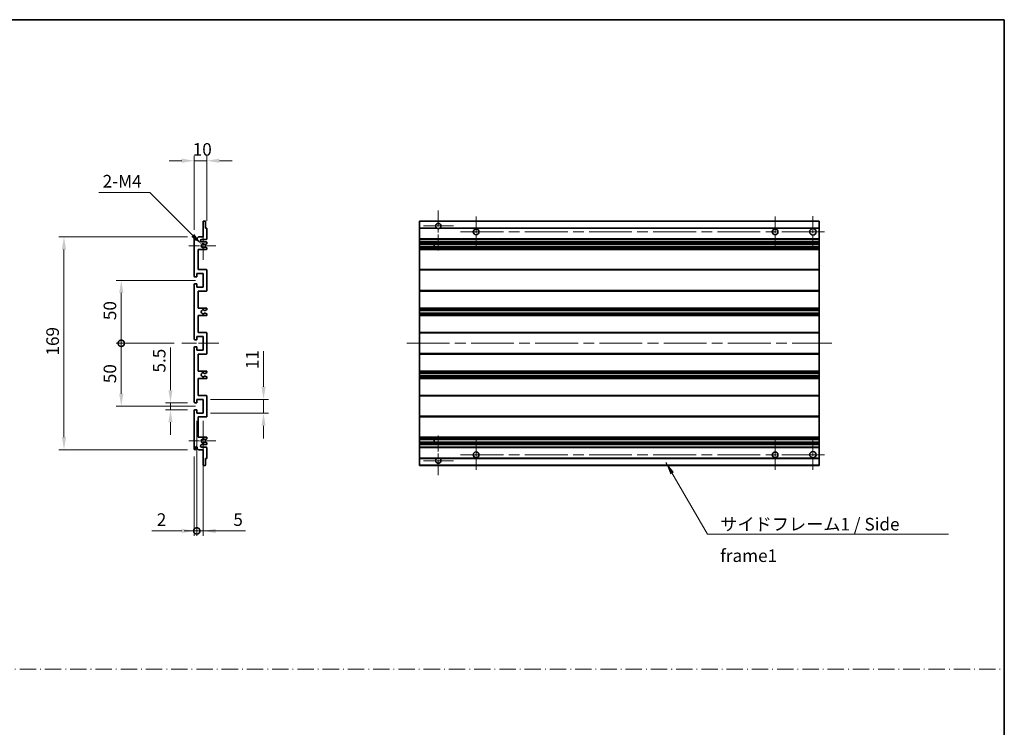
# Model space of a CAD drawing. Units: millimetres. Extents: x 0 to 12582, y 0 to 1686.
# Drawn here: x 6677 to 7459, y 562 to 1124 of the extents above; entities that cross this region are included whole.
import ezdxf

# ---------------------------------------------------------------- set-up
doc = ezdxf.new("R2010")
doc.units = ezdxf.units.MM
doc.header["$LTSCALE"] = 6
doc.linetypes.add('CHAIN', pattern=[0.3543, 0.2362, -0.0295, 0.0591, -0.0295])
doc.linetypes.add('DASH_DOT', pattern=[0.37, 0.24, -0.06, 0.01, -0.06])
doc.layers.get('Defpoints').update_dxf_attribs({"lineweight": 25})
for name, color, linetype, lineweight in [('Border (ISO)', 7, 'Continuous', 35), ('Center Mark (ISO)', 131, 'Continuous', 18), ('Centerline (ISO)', 131, 'Continuous', 18), ('Dimension (ISO)', 7, 'Continuous', 18), ('Dimension (ISO) @ 1', 7, 'Continuous', 18), ('Sketch Geometry (ISO)', 7, 'Continuous', 18), ('Symbol (ISO)', 7, 'Continuous', 18), ('Symbol (ISO) @ 1', 7, 'Continuous', 18), ('Visible (ISO)', 7, 'Continuous', 35), ('Visible Narrow (ISO)', 7, 'Continuous', 25)]:
    doc.layers.add(name, color=color, linetype=linetype, lineweight=lineweight)
doc.styles.add('Note Text (TK)', font='MS PGothic.ttf')
doc.dimstyles.new('Default - Method 1b (TK)', dxfattribs={"dimscale": 6, "dimtxt": 2.5, "dimasz": 2.5, "dimexe": 1, "dimexo": 1.5, "dimgap": 1, "dimtad": 1, "dimtoh": 1, "dimrnd": 1e-08, "dimdsep": 46, "dimtxsty": 'Note Text (TK)', "dimcen": 0.09, "dimdle": 5, "dimclrd": 100, "dimclre": 100, "dimclrt": 7, "dimadec": 1, "dimazin": 1, "dimtfac": 1, "dimtmove": 0, "dimatfit": 3, "dimfxl": 1, "dimtolj": 1, "dimlwd": -1, "dimlwe": -1, "dimarcsym": 0})
doc.dimstyles.new('Default - Method 1b (TK)$7', dxfattribs={"dimscale": 6, "dimtxt": 2.5, "dimasz": 2.5, "dimexe": 1, "dimexo": 1.5, "dimgap": 1, "dimtad": 1, "dimtoh": 1, "dimrnd": 1e-08, "dimdsep": 46, "dimtxsty": 'Note Text (TK)', "dimcen": 0.09, "dimdle": 5, "dimclrd": 100, "dimclre": 100, "dimclrt": 7, "dimadec": 1, "dimazin": 1, "dimtfac": 1, "dimtmove": 0, "dimatfit": 3, "dimfxl": 1, "dimtolj": 1, "dimlwd": -1, "dimlwe": -1, "dimarcsym": 0})

# ---------------------------------------------------------------- blocks, each defined once
blk = doc.blocks.new('図面枠 tk図枠')
at = {"layer": 'Border (ISO)'}
for p, q in [((14.5, 289), (405.5, 289)), ((405.5, 289), (405.5, 8))]:
    blk.add_line(p, q, dxfattribs=at)
blk = doc.blocks.new('*D108')
at = {"layer": 'Defpoints', "color": 0}
for p in [(6825.67, 1011.98), (6825.67, 958.18), (6815.67, 950.98)]:
    blk.add_point(p, dxfattribs=at)
at = {"layer": 'Dimension (ISO)', "color": 100}
for p, q in [((6805.67, 1011.98), (6795.67, 1011.98)), ((6815.67, 956.98), (6815.67, 1015.98)), ((6815.67, 1011.98), (6825.67, 1011.98)), ((6825.67, 964.18), (6825.67, 1015.98)), ((6835.67, 1011.98), (6845.67, 1011.98))]:
    blk.add_line(p, q, dxfattribs=at)
for points in [[(6805.67, 1013.65), (6805.67, 1010.31), (6815.67, 1011.98)], [(6835.67, 1013.65), (6835.67, 1010.31), (6825.67, 1011.98)]]:
    blk.add_solid(points, dxfattribs=at)
at = {"layer": 'Dimension (ISO)', "color": 7, "insert": (6814.42, 1020.98), "char_height": 10, "attachment_point": 4, "style": 'Note Text (TK)'}
blk.add_mtext('\\A1;10', dxfattribs=at)
blk = doc.blocks.new('*D109')
at = {"layer": 'Defpoints', "color": 0}
for p in [(6821.53, 945.63), (6822.67, 944.48)]:
    blk.add_point(p, dxfattribs=at)
at = {"layer": 'Dimension (ISO)', "color": 100}
for p, q in [((6739.84, 986.72), (6780.43, 986.72)), ((6780.43, 986.72), (6814.46, 952.7))]:
    blk.add_line(p, q, dxfattribs=at)
blk.add_solid([(6815.63, 953.88), (6813.28, 951.52), (6821.53, 945.63)], dxfattribs=at)
at = {"layer": 'Dimension (ISO)', "color": 7, "insert": (6739.84, 995.72), "char_height": 10, "attachment_point": 4, "style": 'Note Text (TK)'}
blk.add_mtext('\\A1; \\fＭＳ Ｐゴシック|b0|i0;\\H10.0000;2-M4', dxfattribs=at)
blk = doc.blocks.new('*D110')
at = {"layer": 'Defpoints', "color": 0}
for p in [(6796.77, 819.73), (6816.17, 819.73), (6816.17, 814.23)]:
    blk.add_point(p, dxfattribs=at)
at = {"layer": 'Dimension (ISO)', "color": 100}
for p, q in [((6796.77, 829.73), (6796.77, 863.75)), ((6810.17, 819.73), (6792.77, 819.73)), ((6810.17, 814.23), (6792.77, 814.23)), ((6796.77, 814.23), (6796.77, 819.73)), ((6796.77, 804.23), (6796.77, 794.23))]:
    blk.add_line(p, q, dxfattribs=at)
for points in [[(6795.11, 829.73), (6798.44, 829.73), (6796.77, 819.73)], [(6795.11, 804.23), (6798.44, 804.23), (6796.77, 814.23)]]:
    blk.add_solid(points, dxfattribs=at)
at = {"layer": 'Dimension (ISO)', "color": 7, "insert": (6787.77, 843.73), "char_height": 10, "attachment_point": 4, "rotation": 90, "style": 'Note Text (TK)'}
blk.add_mtext('\\A1;5.5', dxfattribs=at)
blk = doc.blocks.new('_DotSmall')
at = {"color": 0, "linetype": 'ByBlock', "const_width": 0.5}
blk.add_lwpolyline([(-0.0625, 0, 1), (0.0625, 0, 1)], format="xyb", close=True, dxfattribs=at)
blk = doc.blocks.new('*D111')
at = {"layer": 'Defpoints', "color": 0}
for p in [(6805.67, 866.98), (6757.67, 816.98), (6822.67, 816.98)]:
    blk.add_point(p, dxfattribs=at)
at = {"layer": 'Dimension (ISO)', "color": 100}
for p, q in [((6799.67, 866.98), (6753.67, 866.98)), ((6757.67, 866.98), (6757.67, 826.98)), ((6816.67, 816.98), (6753.67, 816.98))]:
    blk.add_line(p, q, dxfattribs=at)
blk.add_solid([(6756.01, 826.98), (6759.34, 826.98), (6757.67, 816.98)], dxfattribs=at)
at = {"layer": 'Dimension (ISO)', "color": 100, "xscale": 10, "yscale": 10, "zscale": 10, "rotation": 90}
blk.add_blockref('_DotSmall', (6757.67, 866.98), dxfattribs=at)
at = {"layer": 'Dimension (ISO)', "color": 7, "insert": (6748.67, 835.29), "char_height": 10, "attachment_point": 4, "rotation": 90, "style": 'Note Text (TK)'}
blk.add_mtext('\\A1;50', dxfattribs=at)
blk = doc.blocks.new('*D112')
at = {"layer": 'Defpoints', "color": 0}
for p in [(6822.67, 916.98), (6757.67, 866.98), (6805.67, 866.98)]:
    blk.add_point(p, dxfattribs=at)
at = {"layer": 'Dimension (ISO)', "color": 100}
for p, q in [((6816.67, 916.98), (6753.67, 916.98)), ((6757.67, 906.98), (6757.67, 866.98)), ((6799.67, 866.98), (6753.67, 866.98))]:
    blk.add_line(p, q, dxfattribs=at)
blk.add_solid([(6756.01, 906.98), (6759.34, 906.98), (6757.67, 916.98)], dxfattribs=at)
at = {"layer": 'Dimension (ISO)', "color": 100, "xscale": 10, "yscale": 10, "zscale": 10, "rotation": 270}
blk.add_blockref('_DotSmall', (6757.67, 866.98), dxfattribs=at)
at = {"layer": 'Dimension (ISO)', "color": 7, "insert": (6748.67, 885.37), "char_height": 10, "attachment_point": 4, "rotation": 90, "style": 'Note Text (TK)'}
blk.add_mtext('\\A1;50', dxfattribs=at)
blk = doc.blocks.new('*D113')
at = {"layer": 'Defpoints', "color": 0}
for p in [(6816.17, 951.48), (6712.17, 782.48), (6816.17, 782.48)]:
    blk.add_point(p, dxfattribs=at)
at = {"layer": 'Dimension (ISO)', "color": 100}
for p, q in [((6810.17, 951.48), (6708.17, 951.48)), ((6712.17, 941.48), (6712.17, 792.48)), ((6810.17, 782.48), (6708.17, 782.48))]:
    blk.add_line(p, q, dxfattribs=at)
for points in [[(6710.51, 941.48), (6713.84, 941.48), (6712.17, 951.48)], [(6710.51, 792.48), (6713.84, 792.48), (6712.17, 782.48)]]:
    blk.add_solid(points, dxfattribs=at)
at = {"layer": 'Dimension (ISO)', "color": 7, "insert": (6703.17, 857.24), "char_height": 10, "attachment_point": 4, "rotation": 90, "style": 'Note Text (TK)'}
blk.add_mtext('\\A1;169', dxfattribs=at)
blk = doc.blocks.new('*D114')
at = {"layer": 'Defpoints', "color": 0}
for p in [(6822.67, 822.48), (6870.67, 822.48), (6822.67, 811.48)]:
    blk.add_point(p, dxfattribs=at)
at = {"layer": 'Dimension (ISO)', "color": 100}
for p, q in [((6870.67, 832.48), (6870.67, 860.77)), ((6828.67, 822.48), (6874.67, 822.48)), ((6870.67, 811.48), (6870.67, 822.48)), ((6828.67, 811.48), (6874.67, 811.48)), ((6870.67, 801.48), (6870.67, 791.48))]:
    blk.add_line(p, q, dxfattribs=at)
for points in [[(6869.01, 832.48), (6872.34, 832.48), (6870.67, 822.48)], [(6869.01, 801.48), (6872.34, 801.48), (6870.67, 811.48)]]:
    blk.add_solid(points, dxfattribs=at)
at = {"layer": 'Dimension (ISO)', "color": 7, "insert": (6861.67, 846.48), "char_height": 10, "attachment_point": 4, "rotation": 90, "style": 'Note Text (TK)'}
blk.add_mtext('\\A1;11', dxfattribs=at)
blk = doc.blocks.new('*D115')
at = {"layer": 'Defpoints', "color": 0}
for p in [(6817.67, 811.48), (6815.67, 782.98), (6817.67, 717.98)]:
    blk.add_point(p, dxfattribs=at)
at = {"layer": 'Dimension (ISO)', "color": 100}
for p, q in [((6817.67, 805.48), (6817.67, 713.98)), ((6815.67, 776.98), (6815.67, 713.98)), ((6805.67, 717.98), (6781.88, 717.98)), ((6817.67, 717.98), (6815.67, 717.98)), ((6817.67, 717.98), (6837.67, 717.98))]:
    blk.add_line(p, q, dxfattribs=at)
blk.add_solid([(6805.67, 719.65), (6805.67, 716.31), (6815.67, 717.98)], dxfattribs=at)
at = {"layer": 'Dimension (ISO)', "color": 100, "xscale": 10, "yscale": 10, "zscale": 10, "rotation": 180}
blk.add_blockref('_DotSmall', (6817.67, 717.98), dxfattribs=at)
at = {"layer": 'Dimension (ISO)', "color": 7, "insert": (6785.88, 726.98), "char_height": 10, "attachment_point": 4, "style": 'Note Text (TK)'}
blk.add_mtext('\\A1;2', dxfattribs=at)
blk = doc.blocks.new('*D116')
at = {"layer": 'Defpoints', "color": 0}
for p in [(6817.67, 811.48), (6822.67, 811.48), (6822.67, 717.98)]:
    blk.add_point(p, dxfattribs=at)
at = {"layer": 'Dimension (ISO)', "color": 100}
for p, q in [((6817.67, 805.48), (6817.67, 713.98)), ((6822.67, 805.48), (6822.67, 713.98)), ((6817.67, 717.98), (6807.67, 717.98)), ((6817.67, 717.98), (6822.67, 717.98)), ((6832.67, 717.98), (6856.47, 717.98))]:
    blk.add_line(p, q, dxfattribs=at)
blk.add_solid([(6832.67, 719.65), (6832.67, 716.31), (6822.67, 717.98)], dxfattribs=at)
at = {"layer": 'Dimension (ISO)', "color": 100, "xscale": 10, "yscale": 10, "zscale": 10}
blk.add_blockref('_DotSmall', (6817.67, 717.98), dxfattribs=at)
at = {"layer": 'Dimension (ISO)', "color": 7, "insert": (6846.67, 726.98), "char_height": 10, "attachment_point": 4, "style": 'Note Text (TK)'}
blk.add_mtext('\\A1;5', dxfattribs=at)

msp = doc.modelspace()

# ---------------------------------------------------------------- linework, layer by layer
at = {"layer": 'Center Mark (ISO)', "linetype": 'CHAIN', "ltscale": 8.917339}
for p, q in [((7009.4777, 972.3315), (7009.4777, 940.2315)), ((7009.4777, 793.7315), (7009.4777, 761.6315))]:
    msp.add_line(p, q, dxfattribs=at)
at = {"layer": 'Center Mark (ISO)', "linetype": 'CHAIN', "ltscale": 6.806046}
for p, q in [((7039.4777, 967.7315), (7039.4777, 943.2315)), ((7276.9777, 967.7315), (7276.9777, 943.2315)), ((7039.4777, 790.7315), (7039.4777, 766.2315)), ((7276.9777, 790.7315), (7276.9777, 766.2315))]:
    msp.add_line(p, q, dxfattribs=at)
at = {"layer": 'Center Mark (ISO)', "linetype": 'CHAIN', "ltscale": 6.944946}
for p, q in [((7306.9777, 967.9815), (7306.9777, 942.9815)), ((7306.9777, 790.9815), (7306.9777, 765.9815))]:
    msp.add_line(p, q, dxfattribs=at)
at = {"layer": 'Center Mark (ISO)', "linetype": 'CHAIN', "ltscale": 6.456571}
for p, q in [((6822.6723, 956.1025), (6822.6723, 932.8605)), ((6822.6723, 801.1025), (6822.6723, 777.8605))]:
    msp.add_line(p, q, dxfattribs=at)
at = {"layer": 'Center Mark (ISO)', "linetype": 'CHAIN', "ltscale": 6.722705}
for p, q in [((7021.5777, 960.2315), (6997.3777, 960.2315)), ((7021.5777, 773.7315), (6997.3777, 773.7315))]:
    msp.add_line(p, q, dxfattribs=at)
at = {"layer": 'Center Mark (ISO)', "linetype": 'CHAIN', "ltscale": 6.006254}
for p, q in [((6832.6723, 944.4815), (6811.0513, 944.4815)), ((6832.6723, 789.4815), (6811.0513, 789.4815))]:
    msp.add_line(p, q, dxfattribs=at)
at = {"layer": 'Centerline (ISO)', "linetype": 'CHAIN', "ltscale": 23.990969}
for p, q in [((7027.2277, 955.4815), (7319.4777, 955.4815)), ((6984.4777, 866.9815), (7321.9777, 866.9815)), ((7027.2277, 778.4815), (7319.4777, 778.4815))]:
    msp.add_line(p, q, dxfattribs=at)
at = {"layer": 'Centerline (ISO)', "linetype": 'CHAIN', "ltscale": 8.333956}
msp.add_line((6805.6723, 866.9815), (6835.6723, 866.9815), dxfattribs=at)
at = {"layer": 'Sketch Geometry (ISO)', "color": 4, "linetype": 'DASH_DOT', "lineweight": 18, "ltscale": 9.032109}
msp.add_line((5895.0001, 608.2096), (7459.0001, 608.2096), dxfattribs=at)
at = {"layer": 'Visible (ISO)'}
for p, q in [((6822.6723, 951.4815), (6822.6723, 963.6815)), ((6822.9723, 963.9815), (6824.3723, 963.9815)), ((6824.6723, 963.6815), (6824.6723, 958.4815)), ((6994.4777, 963.6815), (6994.4777, 963.9815)), ((7311.9777, 963.9815), (6994.4777, 963.9815)), ((6994.4777, 963.6815), (6994.4777, 958.4815)), ((7311.9777, 963.9815), (7311.9777, 963.6815)), ((7311.9777, 958.4815), (7311.9777, 963.6815)), ((6824.6723, 958.4815), (6825.3723, 958.4815)), ((6825.6723, 958.1815), (6825.6723, 949.9815)), ((6994.4777, 958.1815), (6994.4777, 958.4815)), ((7008.3169, 958.4815), (6994.4777, 958.4815)), ((6994.4777, 958.1815), (6994.4777, 949.9815)), ((7311.9777, 958.4815), (7010.6385, 958.4815)), ((7311.9777, 958.4815), (7311.9777, 958.1815)), ((7311.9777, 949.9815), (7311.9777, 958.1815)), ((6815.6723, 920.2315), (6815.6723, 950.9815)), ((6816.6723, 950.9815), (6816.6723, 949.5815)), ((6818.0223, 950.4815), (6819.0223, 951.4815)), ((6818.0223, 949.5815), (6818.0223, 950.4815)), ((6819.0223, 951.4815), (6822.6723, 951.4815)), ((6825.1723, 949.4815), (6821.6723, 949.4815)), ((6821.6723, 947.4815), (6825.1723, 947.4815)), ((6825.6723, 946.9815), (6825.6723, 946.3868)), ((6994.4777, 949.4815), (6994.4777, 949.9815)), ((6994.4777, 949.4815), (6994.4777, 947.4815)), ((7311.9777, 949.4815), (6994.4777, 949.4815)), ((6994.4777, 946.9815), (6994.4777, 947.4815)), ((7311.9777, 947.4815), (6994.4777, 947.4815)), ((6994.4777, 946.9815), (6994.4777, 946.3868)), ((6994.4777, 946.127), (6994.4777, 946.3868)), ((7311.9777, 949.9815), (7311.9777, 949.4815)), ((7311.9777, 947.4815), (7311.9777, 949.4815)), ((7311.9777, 947.4815), (7311.9777, 946.9815)), ((7311.9777, 946.3868), (7311.9777, 946.9815)), ((7311.9777, 946.3868), (7311.9777, 946.127)), ((6818.6723, 941.4815), (6818.6723, 925.4815)), ((6825.1723, 941.4815), (6818.6723, 941.4815)), ((6824.324, 945.4815), (6824.0579, 945.4815)), ((6824.0579, 943.4815), (6824.324, 943.4815)), ((6825.5223, 946.127), (6824.474, 945.5217)), ((6824.474, 943.4414), (6825.5223, 942.8361)), ((6825.6723, 942.5763), (6825.6723, 941.9815)), ((6994.4777, 946.127), (6994.4777, 945.5217)), ((6994.4777, 945.4815), (6994.4777, 945.5217)), ((7311.9777, 945.4815), (6994.4777, 945.4815)), ((6994.4777, 943.4815), (6994.4777, 945.4815)), ((6994.4777, 943.4414), (6994.4777, 943.4815)), ((7311.9777, 943.4815), (6994.4777, 943.4815)), ((6994.4777, 943.4414), (6994.4777, 942.8361)), ((6994.4777, 942.5763), (6994.4777, 942.8361)), ((6994.4777, 942.5763), (6994.4777, 941.9815)), ((6994.4777, 941.4815), (6994.4777, 941.9815)), ((6994.4777, 941.4815), (6994.4777, 925.4815)), ((7311.9777, 941.4815), (6994.4777, 941.4815)), ((7006.2777, 945.4815), (7006.2777, 943.4815)), ((7006.2903, 945.4815), (7006.2903, 943.4815)), ((7311.9777, 945.5217), (7311.9777, 946.127)), ((7311.9777, 945.5217), (7311.9777, 945.4815)), ((7311.9777, 943.4815), (7311.9777, 945.4815)), ((7311.9777, 943.4815), (7311.9777, 943.4414)), ((7311.9777, 942.8361), (7311.9777, 943.4414)), ((7311.9777, 942.8361), (7311.9777, 942.5763)), ((7311.9777, 941.9815), (7311.9777, 942.5763)), ((7311.9777, 941.9815), (7311.9777, 941.4815)), ((7311.9777, 925.4815), (7311.9777, 941.4815)), ((6818.6723, 925.4815), (6825.1723, 925.4815)), ((6825.6723, 924.9815), (6825.6723, 908.9815)), ((6994.4777, 924.9815), (6994.4777, 925.4815)), ((7311.9777, 925.4815), (6994.4777, 925.4815)), ((6994.4777, 924.9815), (6994.4777, 908.9815)), ((7311.9777, 925.4815), (7311.9777, 924.9815)), ((7311.9777, 908.9815), (7311.9777, 924.9815)), ((6817.3723, 919.7315), (6816.1723, 919.7315)), ((6817.6723, 922.4815), (6817.6723, 920.0315)), ((6822.6723, 922.4815), (6817.6723, 922.4815)), ((6822.6723, 911.4815), (6822.6723, 922.4815)), ((6815.6723, 870.2315), (6815.6723, 913.7315)), ((6816.1723, 914.2315), (6817.3723, 914.2315)), ((6817.6723, 913.9315), (6817.6723, 911.4815)), ((6817.6723, 911.4815), (6822.6723, 911.4815)), ((6818.6723, 908.4815), (6818.6723, 894.9815)), ((6825.1723, 908.4815), (6818.6723, 908.4815)), ((6994.4777, 908.4815), (6994.4777, 908.9815)), ((6994.4777, 908.4815), (6994.4777, 894.9815)), ((7311.9777, 908.4815), (6994.4777, 908.4815)), ((7311.9777, 908.9815), (7311.9777, 908.4815)), ((7311.9777, 894.9815), (7311.9777, 908.4815)), ((6818.6723, 894.9815), (6825.1723, 894.9815)), ((6825.5223, 893.7116), (6824.2491, 892.9765)), ((6825.6723, 894.4815), (6825.6723, 893.9714)), ((6994.4777, 894.4815), (6994.4777, 894.9815)), ((7311.9777, 894.9815), (6994.4777, 894.9815)), ((6994.4777, 894.4815), (6994.4777, 893.9714)), ((6994.4777, 893.7116), (6994.4777, 893.9714)), ((6994.4777, 893.7116), (6994.4777, 892.9765)), ((6994.4777, 892.9363), (6994.4777, 892.9765)), ((6994.4777, 892.9363), (6994.4777, 891.0267)), ((7311.9777, 892.9363), (6994.4777, 892.9363)), ((7311.9777, 894.9815), (7311.9777, 894.4815)), ((7311.9777, 893.9714), (7311.9777, 894.4815)), ((7311.9777, 893.9714), (7311.9777, 893.7116)), ((7311.9777, 892.9765), (7311.9777, 893.7116)), ((7311.9777, 892.9765), (7311.9777, 892.9363)), ((7311.9777, 891.0267), (7311.9777, 892.9363)), ((6818.6723, 888.9815), (6818.6723, 875.4815)), ((6825.1723, 888.9815), (6818.6723, 888.9815)), ((6824.2459, 890.9883), (6825.5192, 890.2733)), ((6825.6723, 890.0117), (6825.6723, 889.4815)), ((6994.4777, 890.9883), (6994.4777, 891.0267)), ((7311.9777, 891.0267), (6994.4777, 891.0267)), ((6994.4777, 890.9883), (6994.4777, 890.2733)), ((6994.4777, 890.0117), (6994.4777, 890.2733)), ((6994.4777, 890.0117), (6994.4777, 889.4815)), ((6994.4777, 888.9815), (6994.4777, 889.4815)), ((6994.4777, 888.9815), (6994.4777, 875.4815)), ((7311.9777, 888.9815), (6994.4777, 888.9815)), ((7311.9777, 891.0267), (7311.9777, 890.9883)), ((7311.9777, 890.2733), (7311.9777, 890.9883)), ((7311.9777, 890.2733), (7311.9777, 890.0117)), ((7311.9777, 889.4815), (7311.9777, 890.0117)), ((7311.9777, 889.4815), (7311.9777, 888.9815)), ((7311.9777, 875.4815), (7311.9777, 888.9815)), ((6817.3723, 869.7315), (6816.1723, 869.7315)), ((6817.6723, 872.4815), (6817.6723, 870.0315)), ((6822.6723, 872.4815), (6817.6723, 872.4815)), ((6818.6723, 875.4815), (6825.1723, 875.4815)), ((6822.6723, 861.4815), (6822.6723, 872.4815)), ((6825.6723, 874.9815), (6825.6723, 858.9815)), ((6994.4777, 874.9815), (6994.4777, 875.4815)), ((7311.9777, 875.4815), (6994.4777, 875.4815)), ((6994.4777, 874.9815), (6994.4777, 858.9815)), ((7311.9777, 875.4815), (7311.9777, 874.9815)), ((7311.9777, 858.9815), (7311.9777, 874.9815)), ((6815.6723, 820.2315), (6815.6723, 863.7315)), ((6816.1723, 864.2315), (6817.3723, 864.2315)), ((6817.6723, 863.9315), (6817.6723, 861.4815)), ((6817.6723, 861.4815), (6822.6723, 861.4815)), ((6818.6723, 858.4815), (6818.6723, 844.9815)), ((6825.1723, 858.4815), (6818.6723, 858.4815)), ((6994.4777, 858.4815), (6994.4777, 858.9815)), ((6994.4777, 858.4815), (6994.4777, 844.9815)), ((7311.9777, 858.4815), (6994.4777, 858.4815)), ((7311.9777, 858.9815), (7311.9777, 858.4815)), ((7311.9777, 844.9815), (7311.9777, 858.4815)), ((6818.6723, 844.9815), (6825.1723, 844.9815)), ((6994.4777, 844.4815), (6994.4777, 844.9815)), ((7311.9777, 844.9815), (6994.4777, 844.9815)), ((7311.9777, 844.9815), (7311.9777, 844.4815)), ((6818.6723, 838.9815), (6818.6723, 825.4815)), ((6825.1723, 838.9815), (6818.6723, 838.9815)), ((6825.5192, 843.6898), (6824.2459, 842.9748)), ((6824.2491, 840.9866), (6825.5223, 840.2515)), ((6825.6723, 844.4815), (6825.6723, 843.9514)), ((6825.6723, 839.9917), (6825.6723, 839.4815)), ((6994.4777, 844.4815), (6994.4777, 843.9514)), ((6994.4777, 843.6898), (6994.4777, 843.9514)), ((6994.4777, 843.6898), (6994.4777, 842.9748)), ((6994.4777, 842.9364), (6994.4777, 842.9748)), ((6994.4777, 842.9364), (6994.4777, 841.0268)), ((7311.9777, 842.9364), (6994.4777, 842.9364)), ((6994.4777, 840.9866), (6994.4777, 841.0268)), ((7311.9777, 841.0268), (6994.4777, 841.0268)), ((6994.4777, 840.9866), (6994.4777, 840.2515)), ((6994.4777, 839.9917), (6994.4777, 840.2515)), ((6994.4777, 839.9917), (6994.4777, 839.4815)), ((6994.4777, 838.9815), (6994.4777, 839.4815)), ((6994.4777, 838.9815), (6994.4777, 825.4815)), ((7311.9777, 838.9815), (6994.4777, 838.9815)), ((7311.9777, 843.9514), (7311.9777, 844.4815)), ((7311.9777, 843.9514), (7311.9777, 843.6898)), ((7311.9777, 842.9748), (7311.9777, 843.6898)), ((7311.9777, 842.9748), (7311.9777, 842.9364)), ((7311.9777, 841.0268), (7311.9777, 842.9364)), ((7311.9777, 841.0268), (7311.9777, 840.9866)), ((7311.9777, 840.2515), (7311.9777, 840.9866)), ((7311.9777, 840.2515), (7311.9777, 839.9917)), ((7311.9777, 839.4815), (7311.9777, 839.9917)), ((7311.9777, 839.4815), (7311.9777, 838.9815)), ((7311.9777, 825.4815), (7311.9777, 838.9815)), ((6817.6723, 822.4815), (6817.6723, 820.0315)), ((6822.6723, 822.4815), (6817.6723, 822.4815)), ((6818.6723, 825.4815), (6825.1723, 825.4815)), ((6822.6723, 811.4815), (6822.6723, 822.4815)), ((6825.6723, 824.9815), (6825.6723, 808.9815)), ((6994.4777, 824.9815), (6994.4777, 825.4815)), ((7311.9777, 825.4815), (6994.4777, 825.4815)), ((6994.4777, 824.9815), (6994.4777, 808.9815)), ((7311.9777, 825.4815), (7311.9777, 824.9815)), ((7311.9777, 808.9815), (7311.9777, 824.9815)), ((6815.6723, 782.9815), (6815.6723, 813.7315)), ((6817.3723, 819.7315), (6816.1723, 819.7315)), ((6816.1723, 814.2315), (6817.3723, 814.2315)), ((6817.6723, 813.9315), (6817.6723, 811.4815)), ((6817.6723, 811.4815), (6822.6723, 811.4815)), ((6818.6723, 808.4815), (6818.6723, 792.4815)), ((6825.1723, 808.4815), (6818.6723, 808.4815)), ((6994.4777, 808.4815), (6994.4777, 808.9815)), ((6994.4777, 808.4815), (6994.4777, 792.4815)), ((7311.9777, 808.4815), (6994.4777, 808.4815)), ((7311.9777, 808.9815), (7311.9777, 808.4815)), ((7311.9777, 792.4815), (7311.9777, 808.4815)), ((6818.6723, 792.4815), (6825.1723, 792.4815)), ((6824.324, 790.4815), (6824.0579, 790.4815)), ((6825.5223, 791.127), (6824.474, 790.5217)), ((6825.6723, 791.9815), (6825.6723, 791.3868)), ((6994.4777, 791.9815), (6994.4777, 792.4815)), ((7311.9777, 792.4815), (6994.4777, 792.4815)), ((6994.4777, 791.9815), (6994.4777, 791.3868)), ((6994.4777, 791.127), (6994.4777, 791.3868)), ((6994.4777, 791.127), (6994.4777, 790.5217)), ((6994.4777, 790.4815), (6994.4777, 790.5217)), ((6994.4777, 788.4815), (6994.4777, 790.4815)), ((7311.9777, 790.4815), (6994.4777, 790.4815)), ((7006.2777, 790.4815), (7006.2777, 788.4815)), ((7006.2903, 790.4815), (7006.2903, 788.4815)), ((7311.9777, 792.4815), (7311.9777, 791.9815)), ((7311.9777, 791.3868), (7311.9777, 791.9815)), ((7311.9777, 791.3868), (7311.9777, 791.127)), ((7311.9777, 790.5217), (7311.9777, 791.127)), ((7311.9777, 790.5217), (7311.9777, 790.4815)), ((7311.9777, 788.4815), (7311.9777, 790.4815)), ((6816.6723, 784.3815), (6816.6723, 782.9815)), ((6818.0223, 783.4815), (6818.0223, 784.3815)), ((6819.0223, 782.4815), (6818.0223, 783.4815)), ((6822.6723, 782.4815), (6819.0223, 782.4815)), ((6825.1723, 786.4815), (6821.6723, 786.4815)), ((6821.6723, 784.4815), (6825.1723, 784.4815)), ((6822.6723, 770.2815), (6822.6723, 782.4815)), ((6824.0579, 788.4815), (6824.324, 788.4815)), ((6824.474, 788.4414), (6825.5223, 787.8361)), ((6825.6723, 787.5763), (6825.6723, 786.9815)), ((6825.6723, 783.9815), (6825.6723, 775.7815)), ((6994.4777, 788.4414), (6994.4777, 788.4815)), ((7311.9777, 788.4815), (6994.4777, 788.4815)), ((6994.4777, 788.4414), (6994.4777, 787.8361)), ((6994.4777, 787.5763), (6994.4777, 787.8361)), ((6994.4777, 787.5763), (6994.4777, 786.9815)), ((6994.4777, 786.4815), (6994.4777, 786.9815)), ((6994.4777, 786.4815), (6994.4777, 784.4815)), ((7311.9777, 786.4815), (6994.4777, 786.4815)), ((6994.4777, 783.9815), (6994.4777, 784.4815)), ((7311.9777, 784.4815), (6994.4777, 784.4815)), ((6994.4777, 783.9815), (6994.4777, 775.7815)), ((7311.9777, 788.4815), (7311.9777, 788.4414)), ((7311.9777, 787.8361), (7311.9777, 788.4414)), ((7311.9777, 787.8361), (7311.9777, 787.5763)), ((7311.9777, 786.9815), (7311.9777, 787.5763)), ((7311.9777, 786.9815), (7311.9777, 786.4815)), ((7311.9777, 784.4815), (7311.9777, 786.4815)), ((7311.9777, 784.4815), (7311.9777, 783.9815)), ((7311.9777, 775.7815), (7311.9777, 783.9815)), ((6824.6723, 775.4815), (6824.6723, 770.2815)), ((6825.3723, 775.4815), (6824.6723, 775.4815)), ((6994.4777, 775.4815), (6994.4777, 775.7815)), ((6994.4777, 775.4815), (6994.4777, 770.2815)), ((7008.3169, 775.4815), (6994.4777, 775.4815)), ((7311.9777, 775.4815), (7010.6385, 775.4815)), ((7311.9777, 775.7815), (7311.9777, 775.4815)), ((7311.9777, 770.2815), (7311.9777, 775.4815)), ((6824.3723, 769.9815), (6822.9723, 769.9815)), ((6994.4777, 769.9815), (6994.4777, 770.2815)), ((7311.9777, 769.9815), (6994.4777, 769.9815)), ((7311.9777, 770.2815), (7311.9777, 769.9815))]:
    msp.add_line(p, q, dxfattribs=at)
for centre, radius in [((7039.4777, 955.4815), 2.25), ((7276.9777, 955.4815), 2.25), ((7306.9777, 955.4815), 2.5), ((7039.4777, 778.4815), 2.25), ((7276.9777, 778.4815), 2.25), ((7306.9777, 778.4815), 2.5)]:
    msp.add_circle(centre, radius, dxfattribs=at)
for centre, radius, start, end in [((6822.9723, 963.6815), 0.3, 90, 180), ((6824.3723, 963.6815), 0.3, 0, 90), ((7009.4777, 960.2315), 2.1, 303.5573098, 236.4426902), ((6825.3723, 958.1815), 0.3, 0, 90), ((7009.4777, 960.2315), 2.1, 257.4720946, 282.5279054), ((6816.1723, 950.9815), 0.5, 0, 180), ((6817.3473, 949.6612), 0.6797, 186.7329213, 353.2670787), ((6821.6723, 948.4815), 1, 90, 270), ((6825.1723, 949.9815), 0.5, 270, 0), ((6825.1723, 946.9815), 0.5, 0, 90), ((6825.3723, 946.3868), 0.3, 300, 0), ((6822.6723, 944.4815), 1.621, 39.5729524, 320.4270476), ((6822.6723, 944.4815), 1.6, 43.1735511, 316.8264489), ((6824.0579, 945.7815), 0.3, 243.0098818, 270), ((6824.0579, 943.1815), 0.3, 90, 116.9901182), ((6824.324, 945.7815), 0.3, 270, 300), ((6824.324, 943.1815), 0.3, 60, 90), ((6825.1723, 941.9815), 0.5, 270, 0), ((6825.3723, 942.5763), 0.3, 0, 60), ((6825.1723, 924.9815), 0.5, 0, 90), ((6816.1723, 920.2315), 0.5, 180, 270), ((6817.3723, 920.0315), 0.3, 270, 0), ((6816.1723, 913.7315), 0.5, 90, 180), ((6817.3723, 913.9315), 0.3, 0, 90), ((6825.1723, 908.9815), 0.5, 270, 0), ((6822.6723, 891.9815), 1.6, 41.3289876, 318.6666011), ((6824.0991, 893.2363), 0.3, 221.3289876, 300), ((6825.1723, 894.4815), 0.5, 0, 90), ((6825.3723, 893.9714), 0.3, 300, 0), ((6824.099, 890.7267), 0.3, 60.6854743, 138.6666011), ((6825.1723, 889.4815), 0.5, 270, 0), ((6825.3723, 890.0117), 0.3, 0, 60.6854743), ((6816.1723, 870.2315), 0.5, 180, 270), ((6817.3723, 870.0315), 0.3, 270, 0), ((6825.1723, 874.9815), 0.5, 0, 90), ((6816.1723, 863.7315), 0.5, 90, 180), ((6817.3723, 863.9315), 0.3, 0, 90), ((6825.1723, 858.9815), 0.5, 270, 0), ((6825.1723, 844.4815), 0.5, 0, 90), ((6822.6723, 841.9815), 1.6, 41.3333989, 318.6710124), ((6824.099, 843.2364), 0.3, 221.3333989, 299.3145257), ((6824.0991, 840.7268), 0.3, 60, 138.6710124), ((6825.1723, 839.4815), 0.5, 270, 0), ((6825.3723, 843.9514), 0.3, 299.3145257, 0), ((6825.3723, 839.9917), 0.3, 0, 60), ((6825.1723, 824.9815), 0.5, 0, 90), ((6816.1723, 820.2315), 0.5, 180, 270), ((6816.1723, 813.7315), 0.5, 90, 180), ((6817.3723, 820.0315), 0.3, 270, 0), ((6817.3723, 813.9315), 0.3, 0, 90), ((6825.1723, 808.9815), 0.5, 270, 0), ((6822.6723, 789.4815), 1.621, 39.5729524, 320.4270476), ((6822.6723, 789.4815), 1.6, 43.1735511, 316.8264489), ((6824.0579, 790.7815), 0.3, 243.0098818, 270), ((6824.324, 790.7815), 0.3, 270, 300), ((6825.1723, 791.9815), 0.5, 0, 90), ((6825.3723, 791.3868), 0.3, 300, 0), ((6816.1723, 782.9815), 0.5, 180, 0), ((6817.3473, 784.3019), 0.6797, 6.7329213, 173.2670787), ((6821.6723, 785.4815), 1, 90, 270), ((6824.0579, 788.1815), 0.3, 90, 116.9901182), ((6824.324, 788.1815), 0.3, 60, 90), ((6825.1723, 786.9815), 0.5, 270, 0), ((6825.1723, 783.9815), 0.5, 0, 90), ((6825.3723, 787.5763), 0.3, 0, 60), ((6825.3723, 775.7815), 0.3, 270, 0), ((7009.4777, 773.7315), 2.1, 123.5573098, 56.4426902), ((7009.4777, 773.7315), 2.1, 77.4720946, 102.5279054), ((6822.9723, 770.2815), 0.3, 180, 270), ((6824.3723, 770.2815), 0.3, 270, 0)]:
    msp.add_arc(centre, radius, start, end, dxfattribs=at)
for points, knots in [([(7009.0222, 958.1815), (7008.9132, 958.2058), (7008.8076, 958.2387), (7008.6349, 958.3063), (7008.5456, 958.3481), (7008.4476, 958.4012), (7008.4134, 958.421), (7008.3689, 958.448), (7008.3501, 958.4599), (7008.3241, 958.4767), (7008.3169, 958.4815), (7008.3169, 958.4815)], [0.1716905209, 0.1716905209, 0.1716905209, 0.1716905209, 0.2025498125, 0.2025498125, 0.2277259033, 0.2277259033, 0.2390757418, 0.2390757418, 0.2480685903, 0.2480685903, 0.2570614387, 0.2570614387, 0.2570614387, 0.2570614387]), ([(7010.6385, 958.4815), (7010.6385, 958.4815), (7010.6313, 958.4767), (7010.6053, 958.4599), (7010.5865, 958.448), (7010.5419, 958.421), (7010.5078, 958.4012), (7010.4097, 958.3481), (7010.3204, 958.3063), (7010.1477, 958.2387), (7010.0422, 958.2058), (7009.9332, 958.1815)], [0, 0, 0, 0, 0.0089928485, 0.0089928485, 0.0179856969, 0.0179856969, 0.0293355354, 0.0293355354, 0.0545116262, 0.0545116262, 0.0853709179, 0.0853709179, 0.0853709179, 0.0853709179]), ([(6823.8392, 945.5763), (6823.862, 945.5519), (6823.8905, 945.5302), (6823.9214, 945.5144), (6823.9216, 945.5143), (6823.9218, 945.5142)], [0.1522671185, 0.1522671185, 0.1522671185, 0.1522671185, 0.1622798581, 0.1622798581, 0.1623400483, 0.1623400483, 0.1623400483, 0.1623400483]), ([(6823.9218, 943.4489), (6823.9216, 943.4488), (6823.9214, 943.4487), (6823.8905, 943.4329), (6823.862, 943.4111), (6823.8392, 943.3868)], [0.1421941886, 0.1421941886, 0.1421941886, 0.1421941886, 0.1422543788, 0.1422543788, 0.1522671185, 0.1522671185, 0.1522671185, 0.1522671185]), ([(6823.8392, 790.5763), (6823.862, 790.5519), (6823.8905, 790.5302), (6823.9214, 790.5144), (6823.9216, 790.5143), (6823.9218, 790.5142)], [0.1522671185, 0.1522671185, 0.1522671185, 0.1522671185, 0.1622798581, 0.1622798581, 0.1623400483, 0.1623400483, 0.1623400483, 0.1623400483]), ([(6823.9218, 788.4489), (6823.9216, 788.4488), (6823.9214, 788.4487), (6823.8905, 788.4329), (6823.862, 788.4111), (6823.8392, 788.3868)], [0.1421941886, 0.1421941886, 0.1421941886, 0.1421941886, 0.1422543788, 0.1422543788, 0.1522671185, 0.1522671185, 0.1522671185, 0.1522671185]), ([(7008.3169, 775.4815), (7008.3169, 775.4815), (7008.3241, 775.4864), (7008.3501, 775.5032), (7008.3689, 775.5151), (7008.4134, 775.5421), (7008.4476, 775.5619), (7008.5456, 775.6149), (7008.6349, 775.6568), (7008.8076, 775.7244), (7008.9132, 775.7573), (7009.0222, 775.7815)], [0, 0, 0, 0, 0.0089928485, 0.0089928485, 0.0179856969, 0.0179856969, 0.0293355354, 0.0293355354, 0.0545116262, 0.0545116262, 0.0853709179, 0.0853709179, 0.0853709179, 0.0853709179]), ([(7009.9332, 775.7815), (7010.0422, 775.7573), (7010.1477, 775.7244), (7010.3204, 775.6568), (7010.4097, 775.6149), (7010.5078, 775.5619), (7010.5419, 775.5421), (7010.5865, 775.5151), (7010.6053, 775.5032), (7010.6313, 775.4864), (7010.6385, 775.4815), (7010.6385, 775.4815)], [0.1716905209, 0.1716905209, 0.1716905209, 0.1716905209, 0.2025498125, 0.2025498125, 0.2277259033, 0.2277259033, 0.2390757418, 0.2390757418, 0.2480685903, 0.2480685903, 0.2570614387, 0.2570614387, 0.2570614387, 0.2570614387])]:
    msp.add_open_spline(points, degree=3, knots=knots, dxfattribs=at)
at = {"layer": 'Visible Narrow (ISO)'}
for p, q in [((7311.9777, 963.6815), (6994.4777, 963.6815)), ((7009.0222, 958.1815), (6994.4777, 958.1815)), ((7311.9777, 958.1815), (7009.9332, 958.1815)), ((7311.9777, 949.9815), (6994.4777, 949.9815)), ((7311.9777, 946.9815), (6994.4777, 946.9815)), ((7311.9777, 946.3868), (6994.4777, 946.3868)), ((7311.9777, 946.127), (6994.4777, 946.127)), ((7311.9777, 945.5217), (6994.4777, 945.5217)), ((7311.9777, 943.4414), (6994.4777, 943.4414)), ((7311.9777, 942.8361), (6994.4777, 942.8361)), ((7311.9777, 942.5763), (6994.4777, 942.5763)), ((7311.9777, 941.9815), (6994.4777, 941.9815)), ((7311.9777, 924.9815), (6994.4777, 924.9815)), ((7311.9777, 908.9815), (6994.4777, 908.9815)), ((7311.9777, 894.4815), (6994.4777, 894.4815)), ((7311.9777, 893.9714), (6994.4777, 893.9714)), ((7311.9777, 893.7116), (6994.4777, 893.7116)), ((7311.9777, 892.9765), (6994.4777, 892.9765)), ((7311.9777, 890.9883), (6994.4777, 890.9883)), ((7311.9777, 890.2733), (6994.4777, 890.2733)), ((7311.9777, 890.0117), (6994.4777, 890.0117)), ((7311.9777, 889.4815), (6994.4777, 889.4815)), ((7311.9777, 874.9815), (6994.4777, 874.9815)), ((7311.9777, 858.9815), (6994.4777, 858.9815)), ((7311.9777, 844.4815), (6994.4777, 844.4815)), ((7311.9777, 843.9514), (6994.4777, 843.9514)), ((7311.9777, 843.6898), (6994.4777, 843.6898)), ((7311.9777, 842.9748), (6994.4777, 842.9748)), ((7311.9777, 840.9866), (6994.4777, 840.9866)), ((7311.9777, 840.2515), (6994.4777, 840.2515)), ((7311.9777, 839.9917), (6994.4777, 839.9917)), ((7311.9777, 839.4815), (6994.4777, 839.4815)), ((7311.9777, 824.9815), (6994.4777, 824.9815)), ((7311.9777, 808.9815), (6994.4777, 808.9815)), ((7311.9777, 791.9815), (6994.4777, 791.9815)), ((7311.9777, 791.3868), (6994.4777, 791.3868)), ((7311.9777, 791.127), (6994.4777, 791.127)), ((7311.9777, 790.5217), (6994.4777, 790.5217)), ((7311.9777, 788.4414), (6994.4777, 788.4414)), ((7311.9777, 787.8361), (6994.4777, 787.8361)), ((7311.9777, 787.5763), (6994.4777, 787.5763)), ((7311.9777, 786.9815), (6994.4777, 786.9815)), ((7311.9777, 783.9815), (6994.4777, 783.9815)), ((7009.0222, 775.7815), (6994.4777, 775.7815)), ((7311.9777, 775.7815), (7009.9332, 775.7815)), ((7311.9777, 770.2815), (6994.4777, 770.2815))]:
    msp.add_line(p, q, dxfattribs=at)

# ---------------------------------------------------------------- block references
at = {"xscale": 4, "yscale": 4, "zscale": 4}
msp.add_blockref('図面枠 tk図枠', (5837, -32), dxfattribs=at)

# ---------------------------------------------------------------- texts
at = {"layer": 'Symbol (ISO)', "color": 7, "insert": (7233.3881, 728.3209), "char_height": 10, "width": 190.292397, "attachment_point": 1, "line_spacing_factor": 1.5, "style": 'Note Text (TK)'}
msp.add_mtext('{\\fＭＳ Ｐゴシック|b0|i0;サイドフレーム1 / Side frame1}', dxfattribs=at)

# ---------------------------------------------------------------- dimensions: what is measured, and where the dimension line sits
at = {"layer": 'Dimension (ISO) @ 1', "color": 100}
dim = msp.add_linear_dim(base=(6825.6723, 1011.9815), p1=(6815.6723, 950.9815), p2=(6825.6723, 958.1815), dimstyle='Default - Method 1b (TK)', override={"dimscale": 1, "dimtxt": 10, "dimasz": 10, "dimexe": 4, "dimexo": 6, "dimgap": 4, "dimtoh": 0, "dimdec": 2, "dimcen": 0.36, "dimtol": 0, "dimlim": 0, "dimtp": 0, "dimtm": 0, "dimtdec": 2, "dimtix": 0, "dimtofl": 1, "dimtmove": 0, "dimatfit": 1}, dxfattribs=at)
dim.commit()
dim.dimension.update_dxf_attribs({"geometry": '*D108', "text_midpoint": (6820.6723, 1011.9815), "dimtype": 128})
dim = msp.add_radius_dim(center=(6822.6723, 944.4815), mpoint=(6821.5261, 945.6278), text=' \\fＭＳ Ｐゴシック|b0|i0;\\H10.0000;2-M4', dimstyle='Default - Method 1b (TK)', override={"dimscale": 1, "dimtxt": 10, "dimasz": 10, "dimexe": 4, "dimexo": 6, "dimgap": 4, "dimtih": 1, "dimdec": 2, "dimlfac": 1, "dimcen": 0, "dimtol": 0, "dimlim": 0, "dimtp": 0, "dimtm": 0, "dimtdec": 2, "dimtix": 0, "dimtofl": 0, "dimtmove": 0, "dimatfit": 3}, dxfattribs=at)
dim.commit()
dim.dimension.update_dxf_attribs({"geometry": '*D109', "text_midpoint": (6758.1368, 986.7216), "dimtype": 132})
for base, p1, p2, angle, override, picture, middle in [((6712.1723, 782.4815), (6816.1723, 951.4815), (6816.1723, 782.4815), 90, {"dimscale": 1, "dimtxt": 10, "dimasz": 10, "dimexe": 4, "dimexo": 6, "dimgap": 4, "dimtoh": 0, "dimdec": 2, "dimcen": 0.36, "dimtol": 0, "dimlim": 0, "dimtp": 0, "dimtm": 0, "dimtdec": 2, "dimtix": 0, "dimtofl": 0, "dimtmove": 0, "dimatfit": 1}, '*D113', (6712.1723, 866.9815)), ((6757.6723, 866.9815), (6822.6723, 916.9815), (6805.6723, 866.9815), 90, {"dimscale": 1, "dimtxt": 10, "dimasz": 10, "dimexe": 4, "dimexo": 6, "dimgap": 4, "dimtoh": 0, "dimdec": 2, "dimblk2": 'DotSmall', "dimsah": 1, "dimcen": 0.36, "dimdle": 0, "dimtol": 0, "dimlim": 0, "dimtp": 0, "dimtm": 0, "dimtdec": 2, "dimtix": 0, "dimtofl": 0, "dimtmove": 0, "dimatfit": 1}, '*D112', (6757.6723, 892.0215)), ((6757.6723, 816.9815), (6805.6723, 866.9815), (6822.6723, 816.9815), 90, {"dimscale": 1, "dimtxt": 10, "dimasz": 10, "dimexe": 4, "dimexo": 6, "dimgap": 4, "dimtoh": 0, "dimdec": 2, "dimblk1": 'DotSmall', "dimsah": 1, "dimcen": 0.36, "dimdle": 0, "dimtol": 0, "dimlim": 0, "dimtp": 0, "dimtm": 0, "dimtdec": 2, "dimtix": 0, "dimtofl": 0, "dimtmove": 0, "dimatfit": 1}, '*D111', (6757.6723, 841.9415)), ((6796.7723, 819.7315), (6816.1723, 814.2315), (6816.1723, 819.7315), 90, {"dimscale": 1, "dimtxt": 10, "dimasz": 10, "dimexe": 4, "dimexo": 6, "dimgap": 4, "dimtoh": 0, "dimdec": 2, "dimcen": 0.36, "dimtol": 0, "dimlim": 0, "dimtp": 0, "dimtm": 0, "dimtdec": 2, "dimtix": 0, "dimtofl": 1, "dimtmove": 0, "dimatfit": 1}, '*D110', (6796.7723, 851.7429)), ((6870.6723, 822.4815), (6822.6723, 811.4815), (6822.6723, 822.4815), 270, {"dimscale": 1, "dimtxt": 10, "dimasz": 10, "dimexe": 4, "dimexo": 6, "dimgap": 4, "dimtoh": 0, "dimdec": 2, "dimcen": 0.36, "dimtol": 0, "dimlim": 0, "dimtp": 0, "dimtm": 0, "dimtdec": 2, "dimtix": 0, "dimtofl": 1, "dimtmove": 0, "dimatfit": 1}, '*D114', (6870.6723, 851.6236)), ((6817.6723, 717.9815), (6815.6723, 782.9815), (6817.6723, 811.4815), 180, {"dimscale": 1, "dimtxt": 10, "dimasz": 10, "dimexe": 4, "dimexo": 6, "dimgap": 4, "dimtoh": 0, "dimdec": 2, "dimblk2": 'DotSmall', "dimsah": 1, "dimcen": 0.36, "dimdle": 0, "dimtol": 0, "dimlim": 0, "dimtp": 0, "dimtm": 0, "dimtdec": 2, "dimtix": 0, "dimtofl": 1, "dimtmove": 0, "dimatfit": 1}, '*D115', (6788.7746, 717.9815)), ((6822.6723, 717.9815), (6817.6723, 811.4815), (6822.6723, 811.4815), 180, {"dimscale": 1, "dimtxt": 10, "dimasz": 10, "dimexe": 4, "dimexo": 6, "dimgap": 4, "dimtoh": 0, "dimdec": 2, "dimblk1": 'DotSmall', "dimsah": 1, "dimcen": 0.36, "dimdle": 0, "dimtol": 0, "dimlim": 0, "dimtp": 0, "dimtm": 0, "dimtdec": 2, "dimtix": 0, "dimtofl": 1, "dimtmove": 0, "dimatfit": 1}, '*D116', (6849.57, 717.9815))]:
    dim = msp.add_linear_dim(base=base, p1=p1, p2=p2, angle=angle, dimstyle='Default - Method 1b (TK)', override=override, dxfattribs=at)
    dim.commit()
    dim.dimension.update_dxf_attribs({"geometry": picture, "text_midpoint": middle, "dimtype": 128})

# ---------------------------------------------------------------- leaders
at = {"layer": 'Symbol (ISO) @ 1', "color": 100, "annotation_type": 0, "has_hookline": 1, "hookline_direction": 0, "text_width": 181.3068}
msp.add_leader([(7190.2162, 772.443), (7223.3881, 715.3597), (7233.3881, 715.3597)], dimstyle='Default - Method 1b (TK)$7', override={"dimscale": 1, "dimtxt": 10, "dimasz": 10, "dimgap": 0, "dimtad": 1}, dxfattribs=at)

doc.saveas('drawing.dxf')
